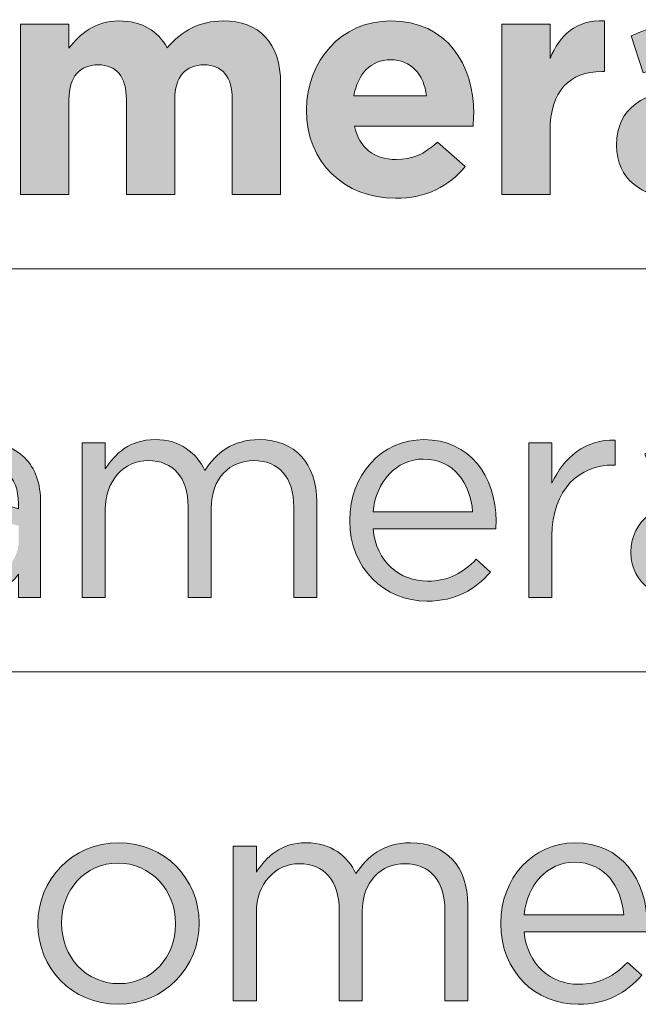
# Model space of a CAD drawing. Units: inches. Extents: x 0.5 to 32.9, y 0.5 to 11.2.
# Drawn here: x 31 to 31.4, y 5.1 to 5.7 of the extents above; entities that cross this region are included whole.
import ezdxf

# ---------------------------------------------------------------- set-up
doc = ezdxf.new("R2010")
doc.units = ezdxf.units.IN
doc.header["$MEASUREMENT"] = 0
doc.layers.add('Layer 1', color=7, linetype='Continuous', lineweight=0)

# ---------------------------------------------------------------- blocks, each defined once
blk = doc.blocks.new('Block_85')
at = {"layer": 'Layer 1', "true_color": 0x231f20, "transparency": 33554687}
h = blk.add_hatch(color=250, dxfattribs=at)
h.dxf.hatch_style = 2
edge = h.paths.add_edge_path()
edge.add_spline(control_points=[(31.00345, 5.70858), (31.00345, 5.70858), (31.03259, 5.70858), (31.03259, 5.70858), (31.03259, 5.70858), (31.03259, 5.694), (31.03259, 5.694), (31.03931, 5.70262), (31.04812, 5.71049), (31.06289, 5.71049), (31.07632, 5.71049), (31.08648, 5.70455), (31.09185, 5.69419), (31.10087, 5.70474), (31.11161, 5.71049), (31.12561, 5.71049), (31.14728, 5.71049), (31.16033, 5.69744), (31.16033, 5.6727), (31.16033, 5.6727), (31.16033, 5.60577), (31.16033, 5.60577), (31.16033, 5.60577), (31.13117, 5.60577), (31.13117, 5.60577), (31.13117, 5.60577), (31.13117, 5.66311), (31.13117, 5.66311), (31.13117, 5.67692), (31.12504, 5.68403), (31.11411, 5.68403), (31.10318, 5.68403), (31.09646, 5.67692), (31.09646, 5.66311), (31.09646, 5.66311), (31.09646, 5.60577), (31.09646, 5.60577), (31.09646, 5.60577), (31.0673, 5.60577), (31.0673, 5.60577), (31.0673, 5.60577), (31.0673, 5.66311), (31.0673, 5.66311), (31.0673, 5.67692), (31.06117, 5.68403), (31.05024, 5.68403), (31.03931, 5.68403), (31.03259, 5.67692), (31.03259, 5.66311), (31.03259, 5.66311), (31.03259, 5.60577), (31.03259, 5.60577), (31.03259, 5.60577), (31.00345, 5.60577), (31.00345, 5.60577), (31.00345, 5.60577), (31.00345, 5.70858), (31.00345, 5.70858)], knot_values=[0, 0, 0, 0, 1, 1, 1, 2, 2, 2, 3, 3, 3, 4, 4, 4, 5, 5, 5, 6, 6, 6, 7, 7, 7, 8, 8, 8, 9, 9, 9, 10, 10, 10, 11, 11, 11, 12, 12, 12, 13, 13, 13, 14, 14, 14, 15, 15, 15, 16, 16, 16, 17, 17, 17, 18, 18, 18, 19, 19, 19, 19], degree=3, periodic=0)
h = blk.add_hatch(color=250, dxfattribs=at)
h.dxf.hatch_style = 2
edge = h.paths.add_edge_path()
edge.add_spline(control_points=[(31.24844, 5.66523), (31.24672, 5.67826), (31.23904, 5.68709), (31.22677, 5.68709), (31.21468, 5.68709), (31.20683, 5.67847), (31.20452, 5.66523), (31.20452, 5.66523), (31.24844, 5.66523), (31.24844, 5.66523)], knot_values=[0, 0, 0, 0, 1, 1, 1, 2, 2, 2, 3, 3, 3, 3], degree=3, periodic=0)
edge = h.paths.add_edge_path()
edge.add_spline(control_points=[(31.17594, 5.6566), (31.17594, 5.6566), (31.17594, 5.65698), (31.17594, 5.65698), (31.17594, 5.68632), (31.19685, 5.71049), (31.22677, 5.71049), (31.26109, 5.71049), (31.27683, 5.68382), (31.27683, 5.65468), (31.27683, 5.65237), (31.27664, 5.64969), (31.27645, 5.647), (31.27645, 5.647), (31.2049, 5.647), (31.2049, 5.647), (31.20778, 5.63378), (31.21699, 5.62687), (31.23003, 5.62687), (31.23981, 5.62687), (31.24691, 5.62994), (31.25496, 5.63741), (31.25496, 5.63741), (31.27165, 5.62265), (31.27165, 5.62265), (31.26206, 5.61076), (31.24825, 5.60347), (31.22964, 5.60347), (31.19877, 5.60347), (31.17594, 5.62514), (31.17594, 5.6566)], knot_values=[0, 0, 0, 0, 1, 1, 1, 2, 2, 2, 3, 3, 3, 4, 4, 4, 5, 5, 5, 6, 6, 6, 7, 7, 7, 8, 8, 8, 9, 9, 9, 10, 10, 10, 10], degree=3, periodic=0)
h = blk.add_hatch(color=250, dxfattribs=at)
h.dxf.hatch_style = 2
edge = h.paths.add_edge_path()
edge.add_spline(control_points=[(31.29377, 5.70858), (31.29377, 5.70858), (31.32292, 5.70858), (31.32292, 5.70858), (31.32292, 5.70858), (31.32292, 5.68785), (31.32292, 5.68785), (31.32886, 5.70205), (31.33845, 5.71126), (31.35571, 5.71049), (31.35571, 5.71049), (31.35571, 5.68), (31.35571, 5.68), (31.35571, 5.68), (31.35418, 5.68), (31.35418, 5.68), (31.33481, 5.68), (31.32292, 5.66829), (31.32292, 5.64374), (31.32292, 5.64374), (31.32292, 5.60577), (31.32292, 5.60577), (31.32292, 5.60577), (31.29377, 5.60577), (31.29377, 5.60577), (31.29377, 5.60577), (31.29377, 5.70858), (31.29377, 5.70858)], knot_values=[0, 0, 0, 0, 1, 1, 1, 2, 2, 2, 3, 3, 3, 4, 4, 4, 5, 5, 5, 6, 6, 6, 7, 7, 7, 8, 8, 8, 9, 9, 9, 9], degree=3, periodic=0)
h = blk.add_hatch(color=250, dxfattribs=at)
h.dxf.hatch_style = 2
edge = h.paths.add_edge_path()
edge.add_spline(control_points=[(31.42997, 5.64202), (31.42997, 5.64202), (31.42997, 5.6472), (31.42997, 5.6472), (31.42498, 5.6495), (31.41847, 5.65103), (31.41138, 5.65103), (31.3989, 5.65103), (31.39124, 5.64605), (31.39124, 5.63684), (31.39124, 5.63684), (31.39124, 5.63646), (31.39124, 5.63646), (31.39124, 5.62859), (31.39776, 5.624), (31.40715, 5.624), (31.42076, 5.624), (31.42997, 5.63147), (31.42997, 5.64202)], knot_values=[0, 0, 0, 0, 1, 1, 1, 2, 2, 2, 3, 3, 3, 4, 4, 4, 5, 5, 5, 6, 6, 6, 6], degree=3, periodic=0)
edge = h.paths.add_edge_path()
edge.add_spline(control_points=[(31.36304, 5.63531), (31.36304, 5.63531), (31.36304, 5.63569), (31.36304, 5.63569), (31.36304, 5.65814), (31.38011, 5.66848), (31.40446, 5.66848), (31.41482, 5.66848), (31.42231, 5.66676), (31.42959, 5.66427), (31.42959, 5.66427), (31.42959, 5.66599), (31.42959, 5.66599), (31.42959, 5.67807), (31.42211, 5.68479), (31.40754, 5.68479), (31.39642, 5.68479), (31.38855, 5.68269), (31.37915, 5.67923), (31.37915, 5.67923), (31.37187, 5.70147), (31.37187, 5.70147), (31.38318, 5.70646), (31.3943, 5.70972), (31.41176, 5.70972), (31.42767, 5.70972), (31.43918, 5.7055), (31.44647, 5.69822), (31.45414, 5.69054), (31.45759, 5.67923), (31.45759, 5.66542), (31.45759, 5.66542), (31.45759, 5.60577), (31.45759, 5.60577), (31.45759, 5.60577), (31.4294, 5.60577), (31.4294, 5.60577), (31.4294, 5.60577), (31.4294, 5.61689), (31.4294, 5.61689), (31.42231, 5.60904), (31.41252, 5.60385), (31.39833, 5.60385), (31.37896, 5.60385), (31.36304, 5.61498), (31.36304, 5.63531)], knot_values=[0, 0, 0, 0, 1, 1, 1, 2, 2, 2, 3, 3, 3, 4, 4, 4, 5, 5, 5, 6, 6, 6, 7, 7, 7, 8, 8, 8, 9, 9, 9, 10, 10, 10, 11, 11, 11, 12, 12, 12, 13, 13, 13, 14, 14, 14, 15, 15, 15, 15], degree=3, periodic=0)
at = {"layer": 'Layer 1'}
for points, knots in [([(31.00345, 5.70858), (31.00345, 5.70858), (31.03259, 5.70858), (31.03259, 5.70858), (31.03259, 5.70858), (31.03259, 5.694), (31.03259, 5.694), (31.03931, 5.70262), (31.04812, 5.71049), (31.06289, 5.71049), (31.07632, 5.71049), (31.08648, 5.70455), (31.09185, 5.69419), (31.10087, 5.70474), (31.11161, 5.71049), (31.12561, 5.71049), (31.14728, 5.71049), (31.16033, 5.69744), (31.16033, 5.6727), (31.16033, 5.6727), (31.16033, 5.60577), (31.16033, 5.60577), (31.16033, 5.60577), (31.13117, 5.60577), (31.13117, 5.60577), (31.13117, 5.60577), (31.13117, 5.66311), (31.13117, 5.66311), (31.13117, 5.67692), (31.12504, 5.68403), (31.11411, 5.68403), (31.10318, 5.68403), (31.09646, 5.67692), (31.09646, 5.66311), (31.09646, 5.66311), (31.09646, 5.60577), (31.09646, 5.60577), (31.09646, 5.60577), (31.0673, 5.60577), (31.0673, 5.60577), (31.0673, 5.60577), (31.0673, 5.66311), (31.0673, 5.66311), (31.0673, 5.67692), (31.06117, 5.68403), (31.05024, 5.68403), (31.03931, 5.68403), (31.03259, 5.67692), (31.03259, 5.66311), (31.03259, 5.66311), (31.03259, 5.60577), (31.03259, 5.60577), (31.03259, 5.60577), (31.00345, 5.60577), (31.00345, 5.60577), (31.00345, 5.60577), (31.00345, 5.70858), (31.00345, 5.70858)], [0, 0, 0, 0, 1, 1, 1, 2, 2, 2, 3, 3, 3, 4, 4, 4, 5, 5, 5, 6, 6, 6, 7, 7, 7, 8, 8, 8, 9, 9, 9, 10, 10, 10, 11, 11, 11, 12, 12, 12, 13, 13, 13, 14, 14, 14, 15, 15, 15, 16, 16, 16, 17, 17, 17, 18, 18, 18, 19, 19, 19, 19]), ([(31.17594, 5.6566), (31.17594, 5.6566), (31.17594, 5.65698), (31.17594, 5.65698), (31.17594, 5.68632), (31.19685, 5.71049), (31.22677, 5.71049), (31.26109, 5.71049), (31.27683, 5.68382), (31.27683, 5.65468), (31.27683, 5.65237), (31.27664, 5.64969), (31.27645, 5.647), (31.27645, 5.647), (31.2049, 5.647), (31.2049, 5.647), (31.20778, 5.63378), (31.21699, 5.62687), (31.23003, 5.62687), (31.23981, 5.62687), (31.24691, 5.62994), (31.25496, 5.63741), (31.25496, 5.63741), (31.27165, 5.62265), (31.27165, 5.62265), (31.26206, 5.61076), (31.24825, 5.60347), (31.22964, 5.60347), (31.19877, 5.60347), (31.17594, 5.62514), (31.17594, 5.6566)], [0, 0, 0, 0, 1, 1, 1, 2, 2, 2, 3, 3, 3, 4, 4, 4, 5, 5, 5, 6, 6, 6, 7, 7, 7, 8, 8, 8, 9, 9, 9, 10, 10, 10, 10]), ([(31.29377, 5.70858), (31.29377, 5.70858), (31.32292, 5.70858), (31.32292, 5.70858), (31.32292, 5.70858), (31.32292, 5.68785), (31.32292, 5.68785), (31.32886, 5.70205), (31.33845, 5.71126), (31.35571, 5.71049), (31.35571, 5.71049), (31.35571, 5.68), (31.35571, 5.68), (31.35571, 5.68), (31.35418, 5.68), (31.35418, 5.68), (31.33481, 5.68), (31.32292, 5.66829), (31.32292, 5.64374), (31.32292, 5.64374), (31.32292, 5.60577), (31.32292, 5.60577), (31.32292, 5.60577), (31.29377, 5.60577), (31.29377, 5.60577), (31.29377, 5.60577), (31.29377, 5.70858), (31.29377, 5.70858)], [0, 0, 0, 0, 1, 1, 1, 2, 2, 2, 3, 3, 3, 4, 4, 4, 5, 5, 5, 6, 6, 6, 7, 7, 7, 8, 8, 8, 9, 9, 9, 9]), ([(31.36304, 5.63531), (31.36304, 5.63531), (31.36304, 5.63569), (31.36304, 5.63569), (31.36304, 5.65814), (31.38011, 5.66848), (31.40446, 5.66848), (31.41482, 5.66848), (31.42231, 5.66676), (31.42959, 5.66427), (31.42959, 5.66427), (31.42959, 5.66599), (31.42959, 5.66599), (31.42959, 5.67807), (31.42211, 5.68479), (31.40754, 5.68479), (31.39642, 5.68479), (31.38855, 5.68269), (31.37915, 5.67923), (31.37915, 5.67923), (31.37187, 5.70147), (31.37187, 5.70147), (31.38318, 5.70646), (31.3943, 5.70972), (31.41176, 5.70972), (31.42767, 5.70972), (31.43918, 5.7055), (31.44647, 5.69822), (31.45414, 5.69054), (31.45759, 5.67923), (31.45759, 5.66542), (31.45759, 5.66542), (31.45759, 5.60577), (31.45759, 5.60577), (31.45759, 5.60577), (31.4294, 5.60577), (31.4294, 5.60577), (31.4294, 5.60577), (31.4294, 5.61689), (31.4294, 5.61689), (31.42231, 5.60904), (31.41252, 5.60385), (31.39833, 5.60385), (31.37896, 5.60385), (31.36304, 5.61498), (31.36304, 5.63531)], [0, 0, 0, 0, 1, 1, 1, 2, 2, 2, 3, 3, 3, 4, 4, 4, 5, 5, 5, 6, 6, 6, 7, 7, 7, 8, 8, 8, 9, 9, 9, 10, 10, 10, 11, 11, 11, 12, 12, 12, 13, 13, 13, 14, 14, 14, 15, 15, 15, 15]), ([(31.24844, 5.66523), (31.24672, 5.67826), (31.23904, 5.68709), (31.22677, 5.68709), (31.21468, 5.68709), (31.20683, 5.67847), (31.20452, 5.66523), (31.20452, 5.66523), (31.24844, 5.66523), (31.24844, 5.66523)], [0, 0, 0, 0, 1, 1, 1, 2, 2, 2, 3, 3, 3, 3])]:
    blk.add_open_spline(points, degree=3, knots=knots, dxfattribs=at)
blk = doc.blocks.new('Block_88')
at = {"layer": 'Layer 1', "true_color": 0x231f20, "transparency": 33554687}
h = blk.add_hatch(color=250, dxfattribs=at)
h.dxf.hatch_style = 2
edge = h.paths.add_edge_path()
edge.add_spline(control_points=[(31.00232, 5.39677), (31.00232, 5.39677), (31.00232, 5.4058), (31.00232, 5.4058), (30.99546, 5.40778), (30.98625, 5.40978), (30.97487, 5.40978), (30.95736, 5.40978), (30.9476, 5.40219), (30.9476, 5.39045), (30.9476, 5.39045), (30.9476, 5.3901), (30.9476, 5.3901), (30.9476, 5.37835), (30.95844, 5.37149), (30.97108, 5.37149), (30.98823, 5.37149), (31.00232, 5.38197), (31.00232, 5.39677)], knot_values=[0, 0, 0, 0, 1, 1, 1, 2, 2, 2, 3, 3, 3, 4, 4, 4, 5, 5, 5, 6, 6, 6, 6], degree=3, periodic=0)
edge = h.paths.add_edge_path()
edge.add_spline(control_points=[(30.93353, 5.38955), (30.93353, 5.38955), (30.93353, 5.38991), (30.93353, 5.38991), (30.93353, 5.40959), (30.94977, 5.42006), (30.97343, 5.42006), (30.98534, 5.42006), (30.99383, 5.41844), (31.00213, 5.4161), (31.00213, 5.4161), (31.00213, 5.41934), (31.00213, 5.41934), (31.00213, 5.43613), (30.99185, 5.4448), (30.97432, 5.4448), (30.96331, 5.4448), (30.95464, 5.44191), (30.94598, 5.43793), (30.94598, 5.43793), (30.94183, 5.44931), (30.94183, 5.44931), (30.95212, 5.45401), (30.96223, 5.45709), (30.97578, 5.45709), (30.98896, 5.45709), (30.99906, 5.45365), (31.00593, 5.44679), (31.01225, 5.44047), (31.0155, 5.43144), (31.0155, 5.41953), (31.0155, 5.41953), (31.0155, 5.36247), (31.0155, 5.36247), (31.0155, 5.36247), (31.00213, 5.36247), (31.00213, 5.36247), (31.00213, 5.36247), (31.00213, 5.37655), (31.00213, 5.37655), (30.99563, 5.36806), (30.9848, 5.36047), (30.96837, 5.36047), (30.95104, 5.36047), (30.93353, 5.37042), (30.93353, 5.38955)], knot_values=[0, 0, 0, 0, 1, 1, 1, 2, 2, 2, 3, 3, 3, 4, 4, 4, 5, 5, 5, 6, 6, 6, 7, 7, 7, 8, 8, 8, 9, 9, 9, 10, 10, 10, 11, 11, 11, 12, 12, 12, 13, 13, 13, 14, 14, 14, 15, 15, 15, 15], degree=3, periodic=0)
h = blk.add_hatch(color=250, dxfattribs=at)
h.dxf.hatch_style = 2
edge = h.paths.add_edge_path()
edge.add_spline(control_points=[(31.0406, 5.45581), (31.0406, 5.45581), (31.0545, 5.45581), (31.0545, 5.45581), (31.0545, 5.45581), (31.0545, 5.4401), (31.0545, 5.4401), (31.06064, 5.44931), (31.06894, 5.4578), (31.08465, 5.4578), (31.09981, 5.4578), (31.10956, 5.44968), (31.11462, 5.43921), (31.12131, 5.44949), (31.13124, 5.4578), (31.14749, 5.4578), (31.16897, 5.4578), (31.18216, 5.44336), (31.18216, 5.42025), (31.18216, 5.42025), (31.18216, 5.36247), (31.18216, 5.36247), (31.18216, 5.36247), (31.16825, 5.36247), (31.16825, 5.36247), (31.16825, 5.36247), (31.16825, 5.41699), (31.16825, 5.41699), (31.16825, 5.43505), (31.15922, 5.44516), (31.14406, 5.44516), (31.12998, 5.44516), (31.11842, 5.43469), (31.11842, 5.41627), (31.11842, 5.41627), (31.11842, 5.36247), (31.11842, 5.36247), (31.11842, 5.36247), (31.10452, 5.36247), (31.10452, 5.36247), (31.10452, 5.36247), (31.10452, 5.41736), (31.10452, 5.41736), (31.10452, 5.43487), (31.09531, 5.44516), (31.0805, 5.44516), (31.06569, 5.44516), (31.0545, 5.43289), (31.0545, 5.41573), (31.0545, 5.41573), (31.0545, 5.36247), (31.0545, 5.36247), (31.0545, 5.36247), (31.0406, 5.36247), (31.0406, 5.36247), (31.0406, 5.36247), (31.0406, 5.45581), (31.0406, 5.45581)], knot_values=[0, 0, 0, 0, 1, 1, 1, 2, 2, 2, 3, 3, 3, 4, 4, 4, 5, 5, 5, 6, 6, 6, 7, 7, 7, 8, 8, 8, 9, 9, 9, 10, 10, 10, 11, 11, 11, 12, 12, 12, 13, 13, 13, 14, 14, 14, 15, 15, 15, 16, 16, 16, 17, 17, 17, 18, 18, 18, 19, 19, 19, 19], degree=3, periodic=0)
h = blk.add_hatch(color=250, dxfattribs=at)
h.dxf.hatch_style = 2
edge = h.paths.add_edge_path()
edge.add_spline(control_points=[(31.27622, 5.41428), (31.27478, 5.43126), (31.26503, 5.44606), (31.24643, 5.44606), (31.23018, 5.44606), (31.2179, 5.43252), (31.21609, 5.41428), (31.21609, 5.41428), (31.27622, 5.41428), (31.27622, 5.41428)], knot_values=[0, 0, 0, 0, 1, 1, 1, 2, 2, 2, 3, 3, 3, 3], degree=3, periodic=0)
edge = h.paths.add_edge_path()
edge.add_spline(control_points=[(31.20201, 5.40887), (31.20201, 5.40887), (31.20201, 5.40923), (31.20201, 5.40923), (31.20201, 5.43613), (31.22097, 5.4578), (31.24679, 5.4578), (31.27441, 5.4578), (31.29031, 5.43578), (31.29031, 5.4085), (31.29031, 5.4067), (31.29031, 5.40561), (31.29012, 5.404), (31.29012, 5.404), (31.21609, 5.404), (31.21609, 5.404), (31.21809, 5.38378), (31.23234, 5.3724), (31.24896, 5.3724), (31.26177, 5.3724), (31.27081, 5.37763), (31.27839, 5.38558), (31.27839, 5.38558), (31.28706, 5.37781), (31.28706, 5.37781), (31.27767, 5.36734), (31.26629, 5.3603), (31.24859, 5.3603), (31.22295, 5.3603), (31.20201, 5.37998), (31.20201, 5.40887)], knot_values=[0, 0, 0, 0, 1, 1, 1, 2, 2, 2, 3, 3, 3, 4, 4, 4, 5, 5, 5, 6, 6, 6, 7, 7, 7, 8, 8, 8, 9, 9, 9, 10, 10, 10, 10], degree=3, periodic=0)
h = blk.add_hatch(color=250, dxfattribs=at)
h.dxf.hatch_style = 2
edge = h.paths.add_edge_path()
edge.add_spline(control_points=[(31.31018, 5.45581), (31.31018, 5.45581), (31.32408, 5.45581), (31.32408, 5.45581), (31.32408, 5.45581), (31.32408, 5.43144), (31.32408, 5.43144), (31.33095, 5.44697), (31.34448, 5.45816), (31.36218, 5.45744), (31.36218, 5.45744), (31.36218, 5.44245), (31.36218, 5.44245), (31.36218, 5.44245), (31.3611, 5.44245), (31.3611, 5.44245), (31.3407, 5.44245), (31.32408, 5.42783), (31.32408, 5.39966), (31.32408, 5.39966), (31.32408, 5.36247), (31.32408, 5.36247), (31.32408, 5.36247), (31.31018, 5.36247), (31.31018, 5.36247), (31.31018, 5.36247), (31.31018, 5.45581), (31.31018, 5.45581)], knot_values=[0, 0, 0, 0, 1, 1, 1, 2, 2, 2, 3, 3, 3, 4, 4, 4, 5, 5, 5, 6, 6, 6, 7, 7, 7, 8, 8, 8, 9, 9, 9, 9], degree=3, periodic=0)
h = blk.add_hatch(color=250, dxfattribs=at)
h.dxf.hatch_style = 2
edge = h.paths.add_edge_path()
edge.add_spline(control_points=[(31.44054, 5.39677), (31.44054, 5.39677), (31.44054, 5.4058), (31.44054, 5.4058), (31.43368, 5.40778), (31.42447, 5.40978), (31.41309, 5.40978), (31.39558, 5.40978), (31.38582, 5.40219), (31.38582, 5.39045), (31.38582, 5.39045), (31.38582, 5.3901), (31.38582, 5.3901), (31.38582, 5.37835), (31.39666, 5.37149), (31.4093, 5.37149), (31.42645, 5.37149), (31.44054, 5.38197), (31.44054, 5.39677)], knot_values=[0, 0, 0, 0, 1, 1, 1, 2, 2, 2, 3, 3, 3, 4, 4, 4, 5, 5, 5, 6, 6, 6, 6], degree=3, periodic=0)
edge = h.paths.add_edge_path()
edge.add_spline(control_points=[(31.37174, 5.38955), (31.37174, 5.38955), (31.37174, 5.38991), (31.37174, 5.38991), (31.37174, 5.40959), (31.38799, 5.42006), (31.41165, 5.42006), (31.42356, 5.42006), (31.43205, 5.41844), (31.44035, 5.4161), (31.44035, 5.4161), (31.44035, 5.41934), (31.44035, 5.41934), (31.44035, 5.43613), (31.43007, 5.4448), (31.41254, 5.4448), (31.40153, 5.4448), (31.39286, 5.44191), (31.3842, 5.43793), (31.3842, 5.43793), (31.38005, 5.44931), (31.38005, 5.44931), (31.39034, 5.45401), (31.40044, 5.45709), (31.41399, 5.45709), (31.42718, 5.45709), (31.43728, 5.45365), (31.44415, 5.44679), (31.45047, 5.44047), (31.45372, 5.43144), (31.45372, 5.41953), (31.45372, 5.41953), (31.45372, 5.36247), (31.45372, 5.36247), (31.45372, 5.36247), (31.44035, 5.36247), (31.44035, 5.36247), (31.44035, 5.36247), (31.44035, 5.37655), (31.44035, 5.37655), (31.43385, 5.36806), (31.42301, 5.36047), (31.40659, 5.36047), (31.38926, 5.36047), (31.37174, 5.37042), (31.37174, 5.38955)], knot_values=[0, 0, 0, 0, 1, 1, 1, 2, 2, 2, 3, 3, 3, 4, 4, 4, 5, 5, 5, 6, 6, 6, 7, 7, 7, 8, 8, 8, 9, 9, 9, 10, 10, 10, 11, 11, 11, 12, 12, 12, 13, 13, 13, 14, 14, 14, 15, 15, 15, 15], degree=3, periodic=0)
at = {"layer": 'Layer 1'}
for points, knots in [([(30.93353, 5.38955), (30.93353, 5.38955), (30.93353, 5.38991), (30.93353, 5.38991), (30.93353, 5.40959), (30.94977, 5.42006), (30.97343, 5.42006), (30.98534, 5.42006), (30.99383, 5.41844), (31.00213, 5.4161), (31.00213, 5.4161), (31.00213, 5.41934), (31.00213, 5.41934), (31.00213, 5.43613), (30.99185, 5.4448), (30.97432, 5.4448), (30.96331, 5.4448), (30.95464, 5.44191), (30.94598, 5.43793), (30.94598, 5.43793), (30.94183, 5.44931), (30.94183, 5.44931), (30.95212, 5.45401), (30.96223, 5.45709), (30.97578, 5.45709), (30.98896, 5.45709), (30.99906, 5.45365), (31.00593, 5.44679), (31.01225, 5.44047), (31.0155, 5.43144), (31.0155, 5.41953), (31.0155, 5.41953), (31.0155, 5.36247), (31.0155, 5.36247), (31.0155, 5.36247), (31.00213, 5.36247), (31.00213, 5.36247), (31.00213, 5.36247), (31.00213, 5.37655), (31.00213, 5.37655), (30.99563, 5.36806), (30.9848, 5.36047), (30.96837, 5.36047), (30.95104, 5.36047), (30.93353, 5.37042), (30.93353, 5.38955)], [0, 0, 0, 0, 1, 1, 1, 2, 2, 2, 3, 3, 3, 4, 4, 4, 5, 5, 5, 6, 6, 6, 7, 7, 7, 8, 8, 8, 9, 9, 9, 10, 10, 10, 11, 11, 11, 12, 12, 12, 13, 13, 13, 14, 14, 14, 15, 15, 15, 15]), ([(31.0406, 5.45581), (31.0406, 5.45581), (31.0545, 5.45581), (31.0545, 5.45581), (31.0545, 5.45581), (31.0545, 5.4401), (31.0545, 5.4401), (31.06064, 5.44931), (31.06894, 5.4578), (31.08465, 5.4578), (31.09981, 5.4578), (31.10956, 5.44968), (31.11462, 5.43921), (31.12131, 5.44949), (31.13124, 5.4578), (31.14749, 5.4578), (31.16897, 5.4578), (31.18216, 5.44336), (31.18216, 5.42025), (31.18216, 5.42025), (31.18216, 5.36247), (31.18216, 5.36247), (31.18216, 5.36247), (31.16825, 5.36247), (31.16825, 5.36247), (31.16825, 5.36247), (31.16825, 5.41699), (31.16825, 5.41699), (31.16825, 5.43505), (31.15922, 5.44516), (31.14406, 5.44516), (31.12998, 5.44516), (31.11842, 5.43469), (31.11842, 5.41627), (31.11842, 5.41627), (31.11842, 5.36247), (31.11842, 5.36247), (31.11842, 5.36247), (31.10452, 5.36247), (31.10452, 5.36247), (31.10452, 5.36247), (31.10452, 5.41736), (31.10452, 5.41736), (31.10452, 5.43487), (31.09531, 5.44516), (31.0805, 5.44516), (31.06569, 5.44516), (31.0545, 5.43289), (31.0545, 5.41573), (31.0545, 5.41573), (31.0545, 5.36247), (31.0545, 5.36247), (31.0545, 5.36247), (31.0406, 5.36247), (31.0406, 5.36247), (31.0406, 5.36247), (31.0406, 5.45581), (31.0406, 5.45581)], [0, 0, 0, 0, 1, 1, 1, 2, 2, 2, 3, 3, 3, 4, 4, 4, 5, 5, 5, 6, 6, 6, 7, 7, 7, 8, 8, 8, 9, 9, 9, 10, 10, 10, 11, 11, 11, 12, 12, 12, 13, 13, 13, 14, 14, 14, 15, 15, 15, 16, 16, 16, 17, 17, 17, 18, 18, 18, 19, 19, 19, 19]), ([(31.20201, 5.40887), (31.20201, 5.40887), (31.20201, 5.40923), (31.20201, 5.40923), (31.20201, 5.43613), (31.22097, 5.4578), (31.24679, 5.4578), (31.27441, 5.4578), (31.29031, 5.43578), (31.29031, 5.4085), (31.29031, 5.4067), (31.29031, 5.40561), (31.29012, 5.404), (31.29012, 5.404), (31.21609, 5.404), (31.21609, 5.404), (31.21809, 5.38378), (31.23234, 5.3724), (31.24896, 5.3724), (31.26177, 5.3724), (31.27081, 5.37763), (31.27839, 5.38558), (31.27839, 5.38558), (31.28706, 5.37781), (31.28706, 5.37781), (31.27767, 5.36734), (31.26629, 5.3603), (31.24859, 5.3603), (31.22295, 5.3603), (31.20201, 5.37998), (31.20201, 5.40887)], [0, 0, 0, 0, 1, 1, 1, 2, 2, 2, 3, 3, 3, 4, 4, 4, 5, 5, 5, 6, 6, 6, 7, 7, 7, 8, 8, 8, 9, 9, 9, 10, 10, 10, 10]), ([(31.31018, 5.45581), (31.31018, 5.45581), (31.32408, 5.45581), (31.32408, 5.45581), (31.32408, 5.45581), (31.32408, 5.43144), (31.32408, 5.43144), (31.33095, 5.44697), (31.34448, 5.45816), (31.36218, 5.45744), (31.36218, 5.45744), (31.36218, 5.44245), (31.36218, 5.44245), (31.36218, 5.44245), (31.3611, 5.44245), (31.3611, 5.44245), (31.3407, 5.44245), (31.32408, 5.42783), (31.32408, 5.39966), (31.32408, 5.39966), (31.32408, 5.36247), (31.32408, 5.36247), (31.32408, 5.36247), (31.31018, 5.36247), (31.31018, 5.36247), (31.31018, 5.36247), (31.31018, 5.45581), (31.31018, 5.45581)], [0, 0, 0, 0, 1, 1, 1, 2, 2, 2, 3, 3, 3, 4, 4, 4, 5, 5, 5, 6, 6, 6, 7, 7, 7, 8, 8, 8, 9, 9, 9, 9]), ([(31.37174, 5.38955), (31.37174, 5.38955), (31.37174, 5.38991), (31.37174, 5.38991), (31.37174, 5.40959), (31.38799, 5.42006), (31.41165, 5.42006), (31.42356, 5.42006), (31.43205, 5.41844), (31.44035, 5.4161), (31.44035, 5.4161), (31.44035, 5.41934), (31.44035, 5.41934), (31.44035, 5.43613), (31.43007, 5.4448), (31.41254, 5.4448), (31.40153, 5.4448), (31.39286, 5.44191), (31.3842, 5.43793), (31.3842, 5.43793), (31.38005, 5.44931), (31.38005, 5.44931), (31.39034, 5.45401), (31.40044, 5.45709), (31.41399, 5.45709), (31.42718, 5.45709), (31.43728, 5.45365), (31.44415, 5.44679), (31.45047, 5.44047), (31.45372, 5.43144), (31.45372, 5.41953), (31.45372, 5.41953), (31.45372, 5.36247), (31.45372, 5.36247), (31.45372, 5.36247), (31.44035, 5.36247), (31.44035, 5.36247), (31.44035, 5.36247), (31.44035, 5.37655), (31.44035, 5.37655), (31.43385, 5.36806), (31.42301, 5.36047), (31.40659, 5.36047), (31.38926, 5.36047), (31.37174, 5.37042), (31.37174, 5.38955)], [0, 0, 0, 0, 1, 1, 1, 2, 2, 2, 3, 3, 3, 4, 4, 4, 5, 5, 5, 6, 6, 6, 7, 7, 7, 8, 8, 8, 9, 9, 9, 10, 10, 10, 11, 11, 11, 12, 12, 12, 13, 13, 13, 14, 14, 14, 15, 15, 15, 15]), ([(31.27622, 5.41428), (31.27478, 5.43126), (31.26503, 5.44606), (31.24643, 5.44606), (31.23018, 5.44606), (31.2179, 5.43252), (31.21609, 5.41428), (31.21609, 5.41428), (31.27622, 5.41428), (31.27622, 5.41428)], [0, 0, 0, 0, 1, 1, 1, 2, 2, 2, 3, 3, 3, 3])]:
    blk.add_open_spline(points, degree=3, knots=knots, dxfattribs=at)
blk = doc.blocks.new('Block_92')
at = {"layer": 'Layer 1', "true_color": 0x231f20, "transparency": 33554687}
h = blk.add_hatch(color=250, dxfattribs=at)
h.dxf.hatch_style = 2
edge = h.paths.add_edge_path()
edge.add_spline(control_points=[(31.09695, 5.16535), (31.09695, 5.16535), (31.09695, 5.16572), (31.09695, 5.16572), (31.09695, 5.18575), (31.08196, 5.20219), (31.06228, 5.20219), (31.04206, 5.20219), (31.02816, 5.18575), (31.02816, 5.16607), (31.02816, 5.16607), (31.02816, 5.16572), (31.02816, 5.16572), (31.02816, 5.14567), (31.04296, 5.12942), (31.06264, 5.12942), (31.08286, 5.12942), (31.09695, 5.14567), (31.09695, 5.16535)], knot_values=[0, 0, 0, 0, 1, 1, 1, 2, 2, 2, 3, 3, 3, 4, 4, 4, 5, 5, 5, 6, 6, 6, 6], degree=3, periodic=0)
edge = h.paths.add_edge_path()
edge.add_spline(control_points=[(31.01389, 5.16535), (31.01389, 5.16535), (31.01389, 5.16572), (31.01389, 5.16572), (31.01389, 5.19207), (31.03448, 5.21446), (31.06264, 5.21446), (31.09063, 5.21446), (31.11121, 5.19244), (31.11121, 5.16607), (31.11121, 5.16607), (31.11121, 5.16572), (31.11121, 5.16572), (31.11121, 5.13935), (31.09044, 5.11696), (31.06228, 5.11696), (31.03429, 5.11696), (31.01389, 5.13898), (31.01389, 5.16535)], knot_values=[0, 0, 0, 0, 1, 1, 1, 2, 2, 2, 3, 3, 3, 4, 4, 4, 5, 5, 5, 6, 6, 6, 6], degree=3, periodic=0)
h = blk.add_hatch(color=250, dxfattribs=at)
h.dxf.hatch_style = 2
edge = h.paths.add_edge_path()
edge.add_spline(control_points=[(31.13178, 5.21247), (31.13178, 5.21247), (31.14568, 5.21247), (31.14568, 5.21247), (31.14568, 5.21247), (31.14568, 5.19676), (31.14568, 5.19676), (31.15183, 5.20597), (31.16013, 5.21446), (31.17584, 5.21446), (31.191, 5.21446), (31.20075, 5.20634), (31.20581, 5.19587), (31.2125, 5.20615), (31.22243, 5.21446), (31.23867, 5.21446), (31.26016, 5.21446), (31.27334, 5.20002), (31.27334, 5.17691), (31.27334, 5.17691), (31.27334, 5.11913), (31.27334, 5.11913), (31.27334, 5.11913), (31.25944, 5.11913), (31.25944, 5.11913), (31.25944, 5.11913), (31.25944, 5.17365), (31.25944, 5.17365), (31.25944, 5.19172), (31.25041, 5.20182), (31.23524, 5.20182), (31.22116, 5.20182), (31.20961, 5.19135), (31.20961, 5.17293), (31.20961, 5.17293), (31.20961, 5.11913), (31.20961, 5.11913), (31.20961, 5.11913), (31.19569, 5.11913), (31.19569, 5.11913), (31.19569, 5.11913), (31.19569, 5.17402), (31.19569, 5.17402), (31.19569, 5.19153), (31.1865, 5.20182), (31.17169, 5.20182), (31.15687, 5.20182), (31.14568, 5.18955), (31.14568, 5.17239), (31.14568, 5.17239), (31.14568, 5.11913), (31.14568, 5.11913), (31.14568, 5.11913), (31.13178, 5.11913), (31.13178, 5.11913), (31.13178, 5.11913), (31.13178, 5.21247), (31.13178, 5.21247)], knot_values=[0, 0, 0, 0, 1, 1, 1, 2, 2, 2, 3, 3, 3, 4, 4, 4, 5, 5, 5, 6, 6, 6, 7, 7, 7, 8, 8, 8, 9, 9, 9, 10, 10, 10, 11, 11, 11, 12, 12, 12, 13, 13, 13, 14, 14, 14, 15, 15, 15, 16, 16, 16, 17, 17, 17, 18, 18, 18, 19, 19, 19, 19], degree=3, periodic=0)
h = blk.add_hatch(color=250, dxfattribs=at)
h.dxf.hatch_style = 2
edge = h.paths.add_edge_path()
edge.add_spline(control_points=[(31.3674, 5.17095), (31.36597, 5.18792), (31.35621, 5.20272), (31.33762, 5.20272), (31.32137, 5.20272), (31.30908, 5.18918), (31.30728, 5.17095), (31.30728, 5.17095), (31.3674, 5.17095), (31.3674, 5.17095)], knot_values=[0, 0, 0, 0, 1, 1, 1, 2, 2, 2, 3, 3, 3, 3], degree=3, periodic=0)
edge = h.paths.add_edge_path()
edge.add_spline(control_points=[(31.2932, 5.16553), (31.2932, 5.16553), (31.2932, 5.16589), (31.2932, 5.16589), (31.2932, 5.1928), (31.31216, 5.21446), (31.33797, 5.21446), (31.3656, 5.21446), (31.3815, 5.19244), (31.3815, 5.16517), (31.3815, 5.16337), (31.3815, 5.16229), (31.38131, 5.16066), (31.38131, 5.16066), (31.30728, 5.16066), (31.30728, 5.16066), (31.30927, 5.14044), (31.32353, 5.12906), (31.34014, 5.12906), (31.35296, 5.12906), (31.36199, 5.13429), (31.36957, 5.14224), (31.36957, 5.14224), (31.37824, 5.13448), (31.37824, 5.13448), (31.36886, 5.124), (31.35748, 5.11696), (31.33979, 5.11696), (31.31414, 5.11696), (31.2932, 5.13664), (31.2932, 5.16553)], knot_values=[0, 0, 0, 0, 1, 1, 1, 2, 2, 2, 3, 3, 3, 4, 4, 4, 5, 5, 5, 6, 6, 6, 7, 7, 7, 8, 8, 8, 9, 9, 9, 10, 10, 10, 10], degree=3, periodic=0)
at = {"layer": 'Layer 1'}
for points, knots in [([(31.01389, 5.16535), (31.01389, 5.16535), (31.01389, 5.16572), (31.01389, 5.16572), (31.01389, 5.19207), (31.03448, 5.21446), (31.06264, 5.21446), (31.09063, 5.21446), (31.11121, 5.19244), (31.11121, 5.16607), (31.11121, 5.16607), (31.11121, 5.16572), (31.11121, 5.16572), (31.11121, 5.13935), (31.09044, 5.11696), (31.06228, 5.11696), (31.03429, 5.11696), (31.01389, 5.13898), (31.01389, 5.16535)], [0, 0, 0, 0, 1, 1, 1, 2, 2, 2, 3, 3, 3, 4, 4, 4, 5, 5, 5, 6, 6, 6, 6]), ([(31.13178, 5.21247), (31.13178, 5.21247), (31.14568, 5.21247), (31.14568, 5.21247), (31.14568, 5.21247), (31.14568, 5.19676), (31.14568, 5.19676), (31.15183, 5.20597), (31.16013, 5.21446), (31.17584, 5.21446), (31.191, 5.21446), (31.20075, 5.20634), (31.20581, 5.19587), (31.2125, 5.20615), (31.22243, 5.21446), (31.23867, 5.21446), (31.26016, 5.21446), (31.27334, 5.20002), (31.27334, 5.17691), (31.27334, 5.17691), (31.27334, 5.11913), (31.27334, 5.11913), (31.27334, 5.11913), (31.25944, 5.11913), (31.25944, 5.11913), (31.25944, 5.11913), (31.25944, 5.17365), (31.25944, 5.17365), (31.25944, 5.19172), (31.25041, 5.20182), (31.23524, 5.20182), (31.22116, 5.20182), (31.20961, 5.19135), (31.20961, 5.17293), (31.20961, 5.17293), (31.20961, 5.11913), (31.20961, 5.11913), (31.20961, 5.11913), (31.19569, 5.11913), (31.19569, 5.11913), (31.19569, 5.11913), (31.19569, 5.17402), (31.19569, 5.17402), (31.19569, 5.19153), (31.1865, 5.20182), (31.17169, 5.20182), (31.15687, 5.20182), (31.14568, 5.18955), (31.14568, 5.17239), (31.14568, 5.17239), (31.14568, 5.11913), (31.14568, 5.11913), (31.14568, 5.11913), (31.13178, 5.11913), (31.13178, 5.11913), (31.13178, 5.11913), (31.13178, 5.21247), (31.13178, 5.21247)], [0, 0, 0, 0, 1, 1, 1, 2, 2, 2, 3, 3, 3, 4, 4, 4, 5, 5, 5, 6, 6, 6, 7, 7, 7, 8, 8, 8, 9, 9, 9, 10, 10, 10, 11, 11, 11, 12, 12, 12, 13, 13, 13, 14, 14, 14, 15, 15, 15, 16, 16, 16, 17, 17, 17, 18, 18, 18, 19, 19, 19, 19]), ([(31.2932, 5.16553), (31.2932, 5.16553), (31.2932, 5.16589), (31.2932, 5.16589), (31.2932, 5.1928), (31.31216, 5.21446), (31.33797, 5.21446), (31.3656, 5.21446), (31.3815, 5.19244), (31.3815, 5.16517), (31.3815, 5.16337), (31.3815, 5.16229), (31.38131, 5.16066), (31.38131, 5.16066), (31.30728, 5.16066), (31.30728, 5.16066), (31.30927, 5.14044), (31.32353, 5.12906), (31.34014, 5.12906), (31.35296, 5.12906), (31.36199, 5.13429), (31.36957, 5.14224), (31.36957, 5.14224), (31.37824, 5.13448), (31.37824, 5.13448), (31.36886, 5.124), (31.35748, 5.11696), (31.33979, 5.11696), (31.31414, 5.11696), (31.2932, 5.13664), (31.2932, 5.16553)], [0, 0, 0, 0, 1, 1, 1, 2, 2, 2, 3, 3, 3, 4, 4, 4, 5, 5, 5, 6, 6, 6, 7, 7, 7, 8, 8, 8, 9, 9, 9, 10, 10, 10, 10]), ([(31.09695, 5.16535), (31.09695, 5.16535), (31.09695, 5.16572), (31.09695, 5.16572), (31.09695, 5.18575), (31.08196, 5.20219), (31.06228, 5.20219), (31.04206, 5.20219), (31.02816, 5.18575), (31.02816, 5.16607), (31.02816, 5.16607), (31.02816, 5.16572), (31.02816, 5.16572), (31.02816, 5.14567), (31.04296, 5.12942), (31.06264, 5.12942), (31.08286, 5.12942), (31.09695, 5.14567), (31.09695, 5.16535)], [0, 0, 0, 0, 1, 1, 1, 2, 2, 2, 3, 3, 3, 4, 4, 4, 5, 5, 5, 6, 6, 6, 6]), ([(31.3674, 5.17095), (31.36597, 5.18792), (31.35621, 5.20272), (31.33762, 5.20272), (31.32137, 5.20272), (31.30908, 5.18918), (31.30728, 5.17095), (31.30728, 5.17095), (31.3674, 5.17095), (31.3674, 5.17095)], [0, 0, 0, 0, 1, 1, 1, 2, 2, 2, 3, 3, 3, 3])]:
    blk.add_open_spline(points, degree=3, knots=knots, dxfattribs=at)

msp = doc.modelspace()

# ---------------------------------------------------------------- linework, layer by layer
at = {"layer": 'Layer 1', "color": 252, "lineweight": 15, "true_color": 0x808285}
for p, q in [((28.49957, 5.56087), (32.69656, 5.56087)), ((28.49957, 5.31756), (32.69656, 5.31756))]:
    msp.add_line(p, q, dxfattribs=at)

# ---------------------------------------------------------------- block references
at = {"layer": 'Layer 1'}
for name in ['Block_85', 'Block_88', 'Block_92']:
    msp.add_blockref(name, (0, 0), dxfattribs=at)

doc.saveas('drawing.dxf')
